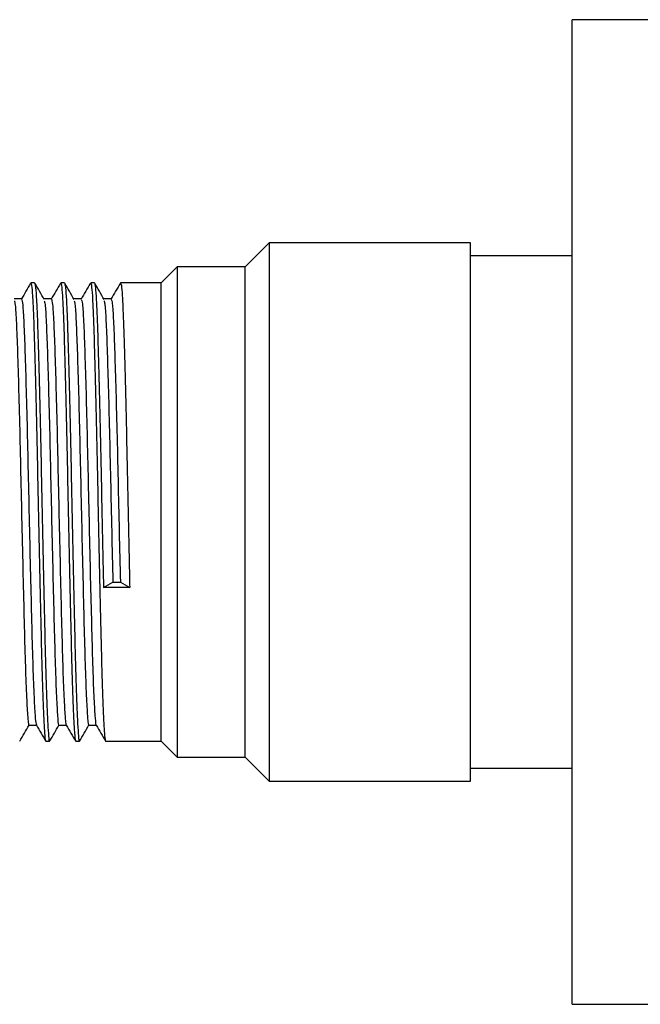
# Model space of a CAD drawing. Units: millimetres. Extents: x 5 to 745, y 5 to 745.
# Drawn here: x 160 to 191, y 357 to 407 of the extents above; entities that cross this region are included whole.
import ezdxf

# ---------------------------------------------------------------- set-up
doc = ezdxf.new("R2010")
doc.units = ezdxf.units.MM

msp = doc.modelspace()

# ---------------------------------------------------------------- linework, layer by layer
at = {"color": 7, "linetype": 'Continuous', "lineweight": 25}
for p, q in [((197.374, 406.718), (187.674, 406.718)), ((187.674, 357.318), (187.674, 406.718)), ((172.474, 395.518), (171.274, 394.318)), ((182.574, 395.518), (172.474, 395.518)), ((172.474, 395.518), (172.474, 384.547)), ((182.574, 384.547), (182.574, 395.518)), ((187.674, 394.868), (182.574, 394.868)), ((167.874, 394.318), (167.074, 393.518)), ((171.274, 394.318), (167.874, 394.318)), ((167.874, 394.318), (167.874, 384.322)), ((171.274, 384.322), (171.274, 394.318)), ((160.719, 393.518), (160.531, 393.518)), ((160.719, 393.494), (160.725, 393.514)), ((162.219, 393.518), (162.031, 393.518)), ((162.219, 393.494), (162.225, 393.514)), ((163.719, 393.518), (163.531, 393.518)), ((163.719, 393.494), (163.725, 393.514)), ((167.074, 393.518), (165.031, 393.518)), ((167.074, 384.172), (167.074, 393.518)), ((172.474, 384.547), (172.474, 368.518)), ((182.574, 368.518), (182.574, 384.547)), ((167.074, 370.518), (167.074, 384.172)), ((167.874, 384.322), (167.874, 369.718)), ((171.274, 369.718), (171.274, 384.322)), ((164.175, 378.235), (164.644, 378.502)), ((164.644, 378.502), (165.019, 378.502)), ((165.019, 378.502), (165.488, 378.235)), ((165.488, 378.235), (164.175, 378.235)), ((161.281, 370.518), (161.468, 370.518)), ((162.781, 370.518), (162.968, 370.518)), ((164.281, 370.518), (167.074, 370.518)), ((167.074, 370.518), (167.874, 369.718)), ((167.874, 369.718), (171.274, 369.718)), ((171.274, 369.718), (172.474, 368.518)), ((182.574, 369.168), (187.674, 369.168)), ((172.474, 368.518), (182.574, 368.518)), ((187.674, 357.318), (197.374, 357.318))]:
    msp.add_line(p, q, dxfattribs=at)
for points, knots in [([(160.519, 393.503), (160.44, 393.367), (160.287, 393.101), (160.133, 392.836), (160.058, 392.706)], [0, 0, 0, 0, 0.510423, 1, 1, 1, 1]), ([(160.531, 393.495), (160.544, 393.477), (160.571, 393.438), (160.614, 392.917), (160.657, 392.054), (160.698, 390.862), (160.741, 389.38), (160.786, 387.642), (160.83, 385.729), (160.871, 383.708), (160.914, 381.628), (160.958, 379.543), (161.003, 377.542), (161.045, 375.703), (161.086, 374.069), (161.131, 372.685), (161.175, 371.599), (161.219, 370.883), (161.252, 370.528), (161.274, 370.556), (161.281, 370.565)], [0, 0, 0, 0, 0.049898, 0.108196, 0.165781, 0.222396, 0.28014, 0.338461, 0.396393, 0.453113, 0.510449, 0.568681, 0.626853, 0.684012, 0.740861, 0.798895, 0.857196, 0.914801, 0.971414, 1, 1, 1, 1]), ([(161.203, 392.684), (161.124, 392.819), (160.968, 393.09), (160.811, 393.361), (160.733, 393.496)], [0, 0, 0, 0, 0.500698, 1, 1, 1, 1]), ([(160.733, 393.466), (160.745, 393.419), (160.772, 393.313), (160.814, 392.7), (160.856, 391.743), (160.897, 390.464), (160.942, 388.903), (160.986, 387.105), (161.03, 385.156), (161.07, 383.112), (161.114, 381.025), (161.159, 378.954), (161.203, 376.995), (161.244, 375.211), (161.286, 373.643), (161.331, 372.34), (161.376, 371.349), (161.418, 370.747), (161.448, 370.484), (161.465, 370.539), (161.468, 370.549)], [0, 0, 0, 0, 0.047927, 0.107289, 0.165648, 0.223601, 0.282776, 0.342259, 0.401063, 0.458811, 0.517661, 0.57715, 0.636292, 0.694202, 0.75262, 0.812001, 0.871372, 0.929756, 0.98769, 1, 1, 1, 1]), ([(162.019, 393.503), (161.94, 393.367), (161.784, 393.096), (161.627, 392.826), (161.549, 392.69)], [0, 0, 0, 0, 0.500795, 1, 1, 1, 1]), ([(162.031, 393.495), (162.044, 393.477), (162.071, 393.438), (162.114, 392.917), (162.157, 392.054), (162.198, 390.862), (162.241, 389.38), (162.286, 387.642), (162.33, 385.729), (162.371, 383.708), (162.414, 381.628), (162.458, 379.543), (162.503, 377.542), (162.545, 375.703), (162.586, 374.069), (162.631, 372.685), (162.675, 371.599), (162.719, 370.883), (162.752, 370.528), (162.774, 370.556), (162.781, 370.565)], [0, 0, 0, 0, 0.049898, 0.108196, 0.165781, 0.222396, 0.28014, 0.338461, 0.396393, 0.453113, 0.510449, 0.568681, 0.626853, 0.684012, 0.740861, 0.798895, 0.857196, 0.914801, 0.971414, 1, 1, 1, 1]), ([(162.703, 392.684), (162.624, 392.819), (162.468, 393.091), (162.311, 393.361), (162.233, 393.496)], [0, 0, 0, 0, 0.5007556, 1, 1, 1, 1]), ([(162.233, 393.466), (162.245, 393.419), (162.272, 393.313), (162.314, 392.7), (162.356, 391.743), (162.397, 390.464), (162.442, 388.903), (162.486, 387.105), (162.53, 385.156), (162.57, 383.112), (162.614, 381.025), (162.659, 378.954), (162.703, 376.995), (162.744, 375.211), (162.786, 373.643), (162.831, 372.34), (162.876, 371.349), (162.918, 370.747), (162.948, 370.484), (162.965, 370.539), (162.968, 370.549)], [0, 0, 0, 0, 0.047929, 0.10729, 0.16565, 0.223603, 0.282778, 0.34226, 0.401064, 0.458812, 0.517662, 0.577151, 0.636293, 0.694202, 0.75262, 0.812002, 0.871372, 0.929756, 0.98769, 1, 1, 1, 1]), ([(163.519, 393.503), (163.44, 393.367), (163.284, 393.096), (163.127, 392.825), (163.049, 392.69)], [0, 0, 0, 0, 0.500857, 1, 1, 1, 1]), ([(163.531, 393.495), (163.544, 393.477), (163.571, 393.438), (163.614, 392.917), (163.657, 392.054), (163.698, 390.862), (163.741, 389.38), (163.786, 387.642), (163.83, 385.729), (163.871, 383.708), (163.914, 381.628), (163.958, 379.543), (164.003, 377.542), (164.045, 375.703), (164.086, 374.069), (164.131, 372.685), (164.175, 371.599), (164.219, 370.883), (164.252, 370.528), (164.274, 370.556), (164.281, 370.565)], [0, 0, 0, 0, 0.049898, 0.108196, 0.165781, 0.222396, 0.28014, 0.338461, 0.396393, 0.453113, 0.510449, 0.568681, 0.626853, 0.684012, 0.740861, 0.798895, 0.857196, 0.914801, 0.971414, 1, 1, 1, 1]), ([(164.203, 392.684), (164.124, 392.819), (163.968, 393.091), (163.811, 393.361), (163.733, 393.496)], [0, 0, 0, 0, 0.500813, 1, 1, 1, 1]), ([(163.733, 393.466), (163.745, 393.419), (163.772, 393.313), (163.814, 392.7), (163.856, 391.743), (163.897, 390.464), (163.942, 388.903), (163.986, 387.105), (164.03, 385.156), (164.07, 383.112), (164.114, 381.026), (164.149, 379.388), (164.17, 378.478), (164.175, 378.235)], [0, 0, 0, 0, 0.080043, 0.179174, 0.276633, 0.373412, 0.472232, 0.571565, 0.669766, 0.766203, 0.864481, 0.963825, 1, 1, 1, 1]), ([(165.019, 393.503), (164.94, 393.367), (164.784, 393.096), (164.627, 392.825), (164.549, 392.69)], [0, 0, 0, 0, 0.500918, 1, 1, 1, 1]), ([(165.031, 393.495), (165.044, 393.477), (165.071, 393.438), (165.114, 392.917), (165.157, 392.054), (165.198, 390.862), (165.241, 389.38), (165.286, 387.642), (165.33, 385.729), (165.371, 383.707), (165.414, 381.629), (165.453, 379.78), (165.478, 378.673), (165.488, 378.235)], [0, 0, 0, 0, 0.082242, 0.178329, 0.273241, 0.366556, 0.461729, 0.557855, 0.653339, 0.746825, 0.841326, 0.937306, 1, 1, 1, 1]), ([(160.062, 392.706), (159.999, 392.706), (159.875, 392.706), (159.751, 392.706), (159.69, 392.706)], [0, 0, 0, 0, 0.505198, 1, 1, 1, 1]), ([(159.703, 392.62), (159.717, 392.574), (159.751, 392.462), (159.805, 391.57), (159.859, 390.119), (159.918, 388.175), (159.978, 385.876), (160.032, 383.358), (160.09, 380.761), (160.15, 378.231), (160.206, 375.927), (160.262, 373.979), (160.322, 372.472), (160.38, 371.601), (160.416, 371.234), (160.436, 371.334), (160.437, 371.337)], [0, 0, 0, 0, 0.057177, 0.136095, 0.213397, 0.292373, 0.371599, 0.449041, 0.527585, 0.60697, 0.684883, 0.762853, 0.842244, 0.920743, 0.998214, 1, 1, 1, 1]), ([(160.062, 392.704), (160.081, 392.646), (160.121, 392.53), (160.18, 391.576), (160.234, 390.117), (160.293, 388.176), (160.353, 385.876), (160.407, 383.358), (160.465, 380.761), (160.525, 378.231), (160.581, 375.928), (160.637, 373.973), (160.697, 372.493), (160.754, 371.533), (160.791, 371.403), (160.809, 371.339)], [0, 0, 0, 0, 0.077432, 0.154974, 0.230929, 0.308527, 0.386371, 0.462463, 0.539638, 0.617637, 0.694192, 0.770802, 0.848809, 0.925939, 1, 1, 1, 1]), ([(161.562, 392.706), (161.499, 392.706), (161.375, 392.706), (161.251, 392.706), (161.19, 392.706)], [0, 0, 0, 0, 0.505272, 1, 1, 1, 1]), ([(161.203, 392.616), (161.216, 392.576), (161.25, 392.477), (161.303, 391.61), (161.357, 390.177), (161.416, 388.248), (161.476, 385.959), (161.53, 383.446), (161.588, 380.849), (161.648, 378.314), (161.704, 376), (161.76, 374.038), (161.82, 372.515), (161.879, 371.62), (161.915, 371.241), (161.936, 371.341), (161.937, 371.346)], [0, 0, 0, 0, 0.054458, 0.133428, 0.210731, 0.289659, 0.368917, 0.446406, 0.524883, 0.604279, 0.68228, 0.760166, 0.839548, 0.918117, 0.995548, 1, 1, 1, 1]), ([(161.562, 392.694), (161.581, 392.644), (161.619, 392.542), (161.678, 391.616), (161.732, 390.176), (161.791, 388.248), (161.851, 385.959), (161.905, 383.446), (161.963, 380.849), (162.023, 378.314), (162.079, 376), (162.135, 374.038), (162.195, 372.514), (162.254, 371.624), (162.289, 371.242), (162.308, 371.332), (162.309, 371.332)], [0, 0, 0, 0, 0.074803, 0.152413, 0.228385, 0.305954, 0.383847, 0.460001, 0.537127, 0.615155, 0.691813, 0.768359, 0.846374, 0.92359, 0.999687, 1, 1, 1, 1]), ([(163.062, 392.706), (162.999, 392.706), (162.875, 392.706), (162.751, 392.706), (162.69, 392.706)], [0, 0, 0, 0, 0.505347, 1, 1, 1, 1]), ([(162.703, 392.612), (162.716, 392.578), (162.748, 392.491), (162.801, 391.649), (162.855, 390.235), (162.914, 388.32), (162.974, 386.041), (163.029, 383.534), (163.086, 380.937), (163.146, 378.397), (163.203, 376.074), (163.258, 374.098), (163.318, 372.558), (163.377, 371.64), (163.414, 371.249), (163.435, 371.347), (163.437, 371.356)], [0, 0, 0, 0, 0.051739, 0.130758, 0.208069, 0.286946, 0.366233, 0.443773, 0.52218, 0.601585, 0.679672, 0.75748, 0.83685, 0.915486, 0.992882, 1, 1, 1, 1]), ([(163.062, 392.684), (163.08, 392.642), (163.118, 392.555), (163.176, 391.656), (163.23, 390.233), (163.289, 388.321), (163.349, 386.041), (163.404, 383.534), (163.461, 380.937), (163.521, 378.397), (163.578, 376.074), (163.633, 374.098), (163.693, 372.557), (163.752, 371.644), (163.788, 371.25), (163.808, 371.339), (163.809, 371.342)], [0, 0, 0, 0, 0.07215, 0.149805, 0.225782, 0.303298, 0.381217, 0.457419, 0.534473, 0.612508, 0.689247, 0.765712, 0.843713, 0.920992, 0.997053, 1, 1, 1, 1]), ([(164.562, 392.706), (164.499, 392.706), (164.375, 392.706), (164.251, 392.706), (164.19, 392.706)], [0, 0, 0, 0, 0.505421, 1, 1, 1, 1]), ([(164.203, 392.609), (164.215, 392.581), (164.247, 392.505), (164.299, 391.688), (164.353, 390.293), (164.412, 388.392), (164.472, 386.123), (164.527, 383.624), (164.584, 381.016), (164.624, 379.344), (164.644, 378.502)], [0, 0, 0, 0, 0.081853, 0.213872, 0.342984, 0.474602, 0.607035, 0.736604, 0.867404, 1, 1, 1, 1]), ([(164.562, 392.676), (164.579, 392.641), (164.616, 392.567), (164.674, 391.695), (164.728, 390.291), (164.787, 388.393), (164.847, 386.123), (164.902, 383.624), (164.959, 381.016), (164.999, 379.344), (165.019, 378.502)], [0, 0, 0, 0, 0.113953, 0.241356, 0.365954, 0.492971, 0.620774, 0.745812, 0.87204, 1, 1, 1, 1]), ([(159.974, 370.521), (160.052, 370.656), (160.208, 370.926), (160.364, 371.195), (160.441, 371.33)], [0, 0, 0, 0, 0.501436, 1, 1, 1, 1]), ([(160.437, 371.33), (160.499, 371.33), (160.623, 371.33), (160.747, 371.33), (160.809, 371.33)], [0, 0, 0, 0, 0.502234, 1, 1, 1, 1]), ([(160.809, 371.331), (160.887, 371.195), (161.043, 370.924), (161.2, 370.654), (161.278, 370.519)], [0, 0, 0, 0, 0.499247, 1, 1, 1, 1]), ([(161.474, 370.521), (161.552, 370.656), (161.708, 370.926), (161.864, 371.195), (161.941, 371.33)], [0, 0, 0, 0, 0.501376, 1, 1, 1, 1]), ([(161.937, 371.33), (161.999, 371.33), (162.123, 371.33), (162.247, 371.33), (162.309, 371.33)], [0, 0, 0, 0, 0.502161, 1, 1, 1, 1]), ([(162.309, 371.331), (162.387, 371.195), (162.543, 370.924), (162.7, 370.654), (162.778, 370.519)], [0, 0, 0, 0, 0.4991841, 1, 1, 1, 1]), ([(162.974, 370.521), (163.052, 370.656), (163.208, 370.927), (163.365, 371.198), (163.443, 371.333)], [0, 0, 0, 0, 0.49916, 1, 1, 1, 1]), ([(163.437, 371.33), (163.499, 371.33), (163.623, 371.33), (163.747, 371.33), (163.809, 371.33)], [0, 0, 0, 0, 0.5020885, 1, 1, 1, 1]), ([(163.809, 371.331), (163.887, 371.195), (164.043, 370.924), (164.2, 370.654), (164.278, 370.519)], [0, 0, 0, 0, 0.499121, 1, 1, 1, 1])]:
    msp.add_open_spline(points, degree=3, knots=knots, dxfattribs=at)

doc.saveas('drawing.dxf')
